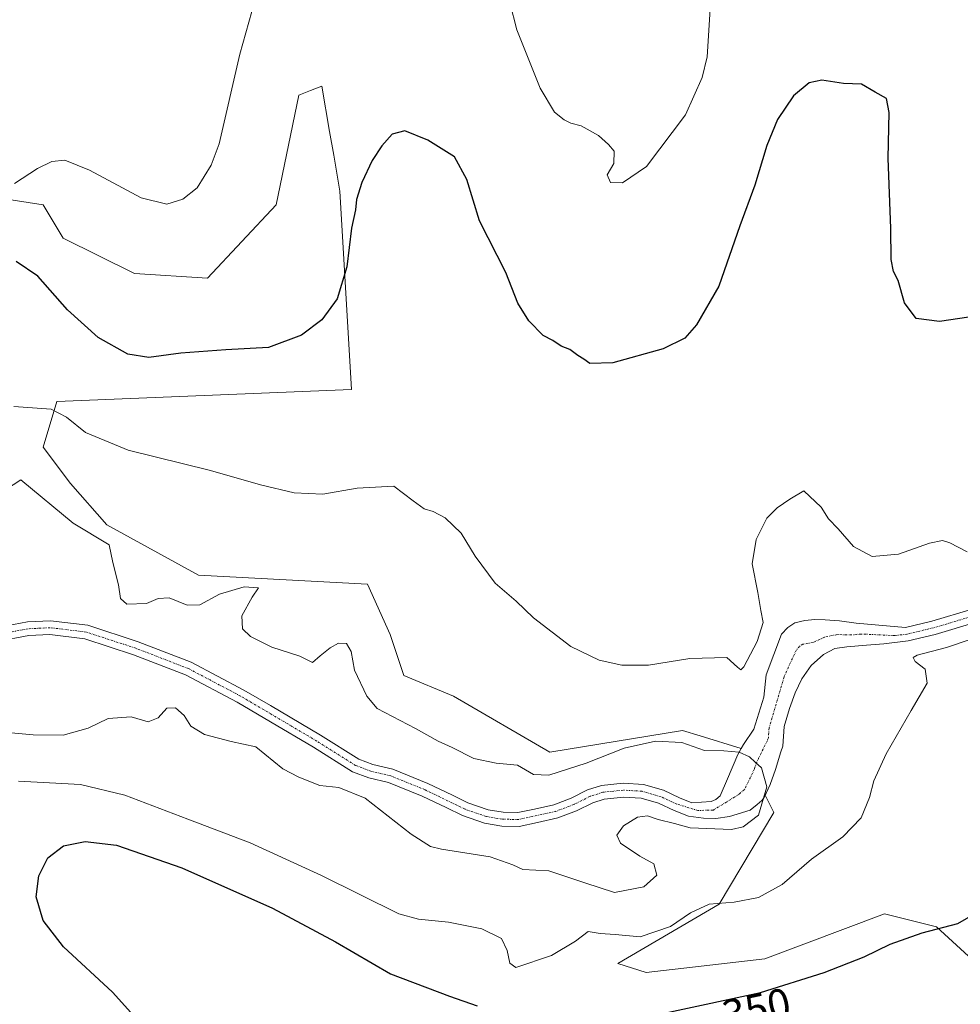
# Model space of a CAD drawing. Units: metres. Extents: x 625829 to 629319, y 4655531 to 4657906.
# Drawn here: x 628111 to 628330, y 4656339 to 4656569 of the extents above; entities that cross this region are included whole.
import ezdxf
from ezdxf.enums import TextEntityAlignment as Align

# ---------------------------------------------------------------- set-up
doc = ezdxf.new("R2010")
doc.units = ezdxf.units.M
doc.header["$MEASUREMENT"] = 0
doc.linetypes.add('TRAZO_Y_PUNTO', pattern=[1, 0.5, -0.25, 0, -0.25])
for name, color, linetype, lineweight in [('Corriente natural Cxs', 5, 'Continuous', 13), ('Corriente natural eje', 5, 'TRAZO_Y_PUNTO', 0), ('Corriente natural superficial', 5, 'Continuous', 13), ('Cultivos herbáceos CxS', 92, 'Continuous', 0), ('Curva de nivel maestra', 36, 'Continuous', 30), ('Curva de nivel normal', 36, 'Continuous', 0), ('Matorral', 135, 'Continuous', 0), ('Matorral CxS', 135, 'Continuous', 0), ('Rótulo de curva de nivel directora', 19, 'Continuous', 0), ('Suelo desnudo', 252, 'Continuous', 0), ('Suelo desnudo CxS', 43, 'Continuous', 0)]:
    doc.layers.add(name, color=color, linetype=linetype, lineweight=lineweight)
doc.styles.add('Arial', font='txt', dxfattribs={"height": 0.2})

# ---------------------------------------------------------------- blocks, each defined once
blk = doc.blocks.new('*U152')
at = {"layer": 'Matorral CxS', "color": 135, "linetype": 'Continuous', "lineweight": 0}
for points in [[(628105.01, 4656527.51, 354.33), (628116.55, 4656525.68, 353.64), (628121.26, 4656517.96, 352.72), (628137.84, 4656509.71, 353.94), (628154.87, 4656508.64, 353.9), (628170.83, 4656525.68, 354.01), (628176.15, 4656551.23, 353.77), (628178.89, 4656552.33, 353.1), (628181.47, 4656553.36, 352.46), (628183.32, 4656542.77, 351.49), (628184.27, 4656537.3, 351), (628185.73, 4656528.87, 350.4), (628185.73, 4656528.87, 350.4), (628188.4, 4656482.66, 346.89), (628119.74, 4656479.89, 345.34), (628116.55, 4656469.24, 343.99), (628122.94, 4656460.72, 342.87), (628131.45, 4656451.14, 341.54), (628152.74, 4656439.43, 342.23), (628192.12, 4656437.29, 343.2), (628197.44, 4656425.58, 342.41), (628200.63, 4656416, 343.29), (628212.2, 4656411.22, 343.4), (628234.6, 4656398.18, 341.51), (628265.55, 4656403.22, 341.82), (628269.68, 4656401.95, 341.54), (628279.21, 4656399.01, 340.98), (628278.42, 4656397.57, 340.07), (628275.99, 4656391.95, 338.33), (628274.28, 4656387.94, 338.5), (628273.27, 4656387.11, 338.58), (628272.18, 4656386.63, 338.65), (628267.73, 4656386.35, 338.69), (628264.85, 4656387.53, 338.53), (628261.09, 4656389.27, 338.48), (628256.44, 4656390.64, 338.49), (628251.68, 4656390.9, 338.5), (628246.64, 4656390.39, 338.31), (628243.42, 4656389.34, 338.15), (628239.57, 4656387.41, 337.93), (628235.55, 4656385.89, 337.81), (628231.07, 4656384.88, 337.62), (628227.2, 4656384.05, 337.42), (628223.73, 4656384.13, 337.32), (628220.23, 4656384.72, 337.34), (628215.52, 4656386.33, 337.6), (628211.92, 4656388.12, 337.38), (628206.2, 4656390.85, 337.59), (628198.05, 4656394.15, 337.33), (628193.41, 4656395.24, 337.28), (628190.09, 4656396.48, 337.22), (628181.18, 4656402.1, 336.82), (628169.52, 4656408.99, 336.54), (628163.35, 4656412.62, 336.64), (628151.09, 4656419.1, 336.52), (628138.69, 4656423.89, 336.38), (628126.96, 4656427.71, 336.46), (628118.28, 4656428.77, 336.17), (628112.91, 4656428.5, 336.08), (628104.68, 4656426.97, 336.07)], [(628105.81, 4656423.91, 336.11), (628113.28, 4656425.3, 336.24), (628118.17, 4656425.54, 336.24), (628126.27, 4656424.56, 336.19), (628137.61, 4656420.86, 336.4), (628149.75, 4656416.17, 336.61), (628161.79, 4656409.82, 336.82), (628169.57, 4656405.22, 337), (628179.55, 4656399.34, 337), (628188.66, 4656393.59, 337.39), (628192.48, 4656392.16, 337.77), (628197.07, 4656391.09, 337.39), (628204.91, 4656387.91, 337.4), (628210.51, 4656385.24, 337.47), (628214.28, 4656383.36, 337.2), (628219.44, 4656381.6, 337.45), (628223.43, 4656380.93, 337.7), (628227.51, 4656380.84, 337.88), (628231.76, 4656381.75, 337.8), (628236.47, 4656382.81, 337.82), (628240.86, 4656384.47, 337.94), (628244.64, 4656386.37, 338.28), (628247.3, 4656387.23, 338.38), (628251.75, 4656387.68, 338.53), (628255.89, 4656387.45, 338.56), (628259.96, 4656386.26, 338.7), (628263.57, 4656384.59, 338.83), (628266.9, 4656383.22, 339.13), (628270.45, 4656382.77, 339.11), (628273.28, 4656382.66, 339.02), (628276.52, 4656383.19, 338.57), (628281.28, 4656384.6, 338.51), (628282.92, 4656385.92, 339.56), (628284, 4656386.91, 340.14), (628284.58, 4656387.58, 340.33), (628284.82, 4656388.1, 340.3), (628286.84, 4656384.05, 343.32), (628274.07, 4656362.75, 344.87), (628250.49, 4656348.86, 346.02), (628257.04, 4656346.78, 346.19), (628284.71, 4656349.98, 347.16), (628312.58, 4656360.48, 347.34), (628324.68, 4656357.46, 349.59), (628343.25, 4656340.39, 354.56)]]:
    blk.add_polyline3d(points, dxfattribs=at)
blk = doc.blocks.new('*U157')
at = {"layer": 'Cultivos herbáceos CxS', "color": 92, "linetype": 'Continuous', "lineweight": 0}
for points in [[(628333.02, 4656431.49, 343.86), (628323.59, 4656428.68, 343.6), (628317.51, 4656427.23, 343.68), (628305.99, 4656428.23, 343.29), (628302.14, 4656428.76, 343.13), (628298.79, 4656428.96, 343.15), (628296.34, 4656429.05, 343.2), (628294.01, 4656428.83, 343.21), (628291.67, 4656428.27, 343.19), (628290.07, 4656427.22, 343.33), (628288.63, 4656425.65, 343.32), (628285.04, 4656416.2, 343.09), (628284.45, 4656410.93, 342.71), (628282.18, 4656403.48, 342.6), (628279.73, 4656399.97, 341.49), (628279.21, 4656399.01, 340.98), (628269.68, 4656401.95, 341.54), (628265.55, 4656403.22, 341.82), (628234.6, 4656398.18, 341.51), (628212.2, 4656411.22, 343.4), (628200.63, 4656416, 343.29), (628197.44, 4656425.58, 342.41), (628192.12, 4656437.29, 343.2), (628152.74, 4656439.43, 342.23), (628131.45, 4656451.14, 341.54), (628122.94, 4656460.72, 342.87), (628116.55, 4656469.24, 343.99), (628119.74, 4656479.89, 345.34), (628188.4, 4656482.66, 346.89), (628185.73, 4656528.87, 350.4), (628184.27, 4656537.3, 351), (628183.32, 4656542.77, 351.49), (628181.47, 4656553.36, 352.46), (628178.89, 4656552.33, 353.1), (628176.15, 4656551.23, 353.77), (628170.83, 4656525.68, 354.01), (628154.87, 4656508.64, 353.9), (628137.84, 4656509.71, 353.94), (628121.26, 4656517.96, 352.72), (628116.55, 4656525.68, 353.64), (628105.01, 4656527.51, 354.33)], [(628343.25, 4656340.39, 354.56), (628324.68, 4656357.46, 349.59), (628312.58, 4656360.48, 347.34), (628284.71, 4656349.98, 347.16), (628257.04, 4656346.78, 346.19), (628250.49, 4656348.86, 346.02), (628274.07, 4656362.75, 344.87), (628286.84, 4656384.05, 343.32), (628284.82, 4656388.1, 340.3), (628285.94, 4656390.61, 341.17), (628287.22, 4656394.09, 342.28), (628288.42, 4656398.19, 342.41), (628288.89, 4656399.56, 342.48), (628289.24, 4656404.11, 342.61), (628290.47, 4656408.32, 342.82), (628291.79, 4656411.94, 342.77), (628293.33, 4656415.2, 342.93), (628295.53, 4656418.37, 343.02), (628298.36, 4656420.88, 343.16), (628301.01, 4656422.34, 343.14), (628303.83, 4656422.68, 343.22), (628308.42, 4656423.12, 343.25), (628312.44, 4656423.42, 343.18), (628318.07, 4656424.06, 343.37), (628324.43, 4656425.58, 343.93), (628333.98, 4656428.43, 343.34)]]:
    blk.add_polyline3d(points, dxfattribs=at)
blk = doc.blocks.new('*U162')
at = {"layer": 'Suelo desnudo CxS', "color": 43, "linetype": 'Continuous', "lineweight": 0}
for points in [[(628104.68, 4656426.97, 336.07), (628112.91, 4656428.5, 336.08), (628118.28, 4656428.77, 336.17), (628126.96, 4656427.71, 336.46), (628138.69, 4656423.89, 336.38), (628151.09, 4656419.1, 336.52), (628163.35, 4656412.62, 336.64), (628169.52, 4656408.99, 336.54), (628181.18, 4656402.1, 336.82), (628190.09, 4656396.48, 337.22), (628193.41, 4656395.24, 337.28), (628198.05, 4656394.15, 337.33), (628206.2, 4656390.85, 337.59), (628211.92, 4656388.12, 337.38), (628215.52, 4656386.33, 337.6), (628220.23, 4656384.72, 337.34), (628223.73, 4656384.13, 337.32), (628227.2, 4656384.05, 337.42), (628231.07, 4656384.88, 337.62), (628235.55, 4656385.89, 337.81), (628239.57, 4656387.41, 337.93), (628243.42, 4656389.34, 338.15), (628246.64, 4656390.39, 338.31), (628251.68, 4656390.9, 338.5), (628256.44, 4656390.64, 338.49), (628261.09, 4656389.27, 338.48), (628264.85, 4656387.53, 338.53), (628267.73, 4656386.35, 338.69), (628272.18, 4656386.63, 338.65), (628273.27, 4656387.11, 338.58), (628274.28, 4656387.94, 338.5), (628275.99, 4656391.95, 338.33), (628278.42, 4656397.57, 340.07), (628279.21, 4656399.01, 340.98), (628279.73, 4656399.97, 341.49), (628282.18, 4656403.48, 342.6), (628284.45, 4656410.93, 342.71), (628285.04, 4656416.2, 343.09), (628288.63, 4656425.65, 343.32), (628290.07, 4656427.22, 343.33), (628291.67, 4656428.27, 343.19), (628294.01, 4656428.83, 343.21), (628296.34, 4656429.05, 343.2), (628298.79, 4656428.96, 343.15), (628302.14, 4656428.76, 343.13), (628305.99, 4656428.23, 343.29), (628317.51, 4656427.23, 343.68), (628323.59, 4656428.68, 343.6), (628333.02, 4656431.49, 343.86)], [(628333.98, 4656428.43, 343.34), (628324.43, 4656425.58, 343.93), (628318.07, 4656424.06, 343.37), (628312.44, 4656423.42, 343.18), (628308.42, 4656423.12, 343.25), (628303.83, 4656422.68, 343.22), (628301.01, 4656422.34, 343.14), (628298.36, 4656420.88, 343.16), (628295.53, 4656418.37, 343.02), (628293.33, 4656415.2, 342.93), (628291.79, 4656411.94, 342.77), (628290.47, 4656408.32, 342.82), (628289.24, 4656404.11, 342.61), (628288.89, 4656399.56, 342.48), (628288.42, 4656398.19, 342.41), (628287.22, 4656394.09, 342.28), (628285.94, 4656390.61, 341.17), (628284.82, 4656388.1, 340.3), (628284.58, 4656387.58, 340.33), (628284, 4656386.91, 340.14), (628282.92, 4656385.92, 339.56), (628281.28, 4656384.6, 338.51), (628276.52, 4656383.19, 338.57), (628273.28, 4656382.66, 339.02), (628270.45, 4656382.77, 339.11), (628266.9, 4656383.22, 339.13), (628263.57, 4656384.59, 338.83), (628259.96, 4656386.26, 338.7), (628255.89, 4656387.45, 338.56), (628251.75, 4656387.68, 338.53), (628247.3, 4656387.23, 338.38), (628244.64, 4656386.37, 338.28), (628240.86, 4656384.47, 337.94), (628236.47, 4656382.81, 337.82), (628231.76, 4656381.75, 337.8), (628227.51, 4656380.84, 337.88), (628223.43, 4656380.93, 337.7), (628219.44, 4656381.6, 337.45), (628214.28, 4656383.36, 337.2), (628210.51, 4656385.24, 337.47), (628204.91, 4656387.91, 337.4), (628197.07, 4656391.09, 337.39), (628192.48, 4656392.16, 337.77), (628188.66, 4656393.59, 337.39), (628179.55, 4656399.34, 337), (628169.57, 4656405.22, 337), (628161.79, 4656409.82, 336.82), (628149.75, 4656416.17, 336.61), (628137.61, 4656420.86, 336.4), (628126.27, 4656424.56, 336.19), (628118.17, 4656425.54, 336.24), (628113.28, 4656425.3, 336.24), (628105.81, 4656423.91, 336.11)]]:
    blk.add_polyline3d(points, dxfattribs=at)
blk = doc.blocks.new('*U171')
at = {"layer": 'Curva de nivel normal', "color": 36, "linetype": 'Continuous', "lineweight": 0}
blk.add_polyline3d([(628103.87, 4656403.09, 340), (628114.28, 4656402.2, 340), (628121.28, 4656402.09, 340), (628127.06, 4656403.72, 340), (628131.72, 4656406, 340), (628137.06, 4656406.4, 340), (628141.06, 4656405.2, 340), (628143.39, 4656406.16, 340), (628145.39, 4656408.4, 340), (628147.42, 4656408.44, 340), (628149.42, 4656406.66, 340), (628151.02, 4656404.21, 340), (628154.21, 4656402.28, 340), (628160.42, 4656400.62, 340), (628166.11, 4656399.42, 340), (628172.44, 4656394.3, 340), (628176.16, 4656392.34, 340), (628181.08, 4656390.36, 340), (628185.49, 4656389.92, 340), (628191.6, 4656387.43, 340), (628202.29, 4656379.02, 340), (628206.8, 4656376.18, 340), (628209.36, 4656375.52, 340), (628220.7, 4656373.77, 340), (628225.99, 4656371.9, 340), (628228.31, 4656370.84, 340), (628234.38, 4656370.47, 340), (628242.79, 4656367.73, 340), (628249.7, 4656365.43, 340), (628256.51, 4656366.76, 340), (628259.56, 4656369.49, 340), (628258.88, 4656372.14, 340), (628255.62, 4656373.88, 340), (628251.09, 4656376.91, 340), (628250.27, 4656378.8, 340), (628251.81, 4656380.94, 340), (628255.04, 4656382.96, 340), (628257.37, 4656383.32, 340), (628259.85, 4656382.44, 340), (628263.64, 4656381.51, 340), (628267.32, 4656380.54, 340), (628276.96, 4656380.15, 340), (628279.66, 4656380.73, 340), (628283.21, 4656383.43, 340), (628285.18, 4656390.04, 340), (628283.95, 4656394.46, 340), (628282.5, 4656395.84, 340), (628281.14, 4656397.09, 340), (628278.76, 4656398.11, 340), (628275.2, 4656398.46, 340), (628270.63, 4656398.56, 340), (628265.4, 4656400.38, 340), (628259.22, 4656400.72, 340), (628251.95, 4656399.06, 340), (628243.12, 4656395.55, 340), (628234.41, 4656392.79, 340), (628230.84, 4656392.93, 340), (628227.13, 4656395.08, 340), (628222.16, 4656395.58, 340), (628216.9, 4656396.68, 340), (628211.9, 4656399.25, 340), (628208.6, 4656400.7, 340), (628203.36, 4656403.66, 340), (628194.36, 4656408.36, 340), (628191.96, 4656411.21, 340), (628189.11, 4656417.22, 340), (628188.34, 4656421.64, 340), (628187.25, 4656423.44, 340), (628185.42, 4656423.58, 340), (628183.45, 4656422.48, 340), (628181.12, 4656420.57, 340), (628179.31, 4656419.08, 340), (628176.38, 4656420.53, 340), (628169.85, 4656422.62, 340), (628164.86, 4656425.14, 340), (628163.04, 4656426.9, 340), (628162.86, 4656429.89, 340), (628165.26, 4656434.3, 340), (628166.77, 4656436.41, 340), (628163.4, 4656436.65, 340), (628157.66, 4656434.94, 340), (628153.12, 4656432.45, 340), (628150.17, 4656432.41, 340), (628145.95, 4656434.13, 340), (628143.39, 4656433.98, 340), (628140.68, 4656432.76, 340), (628136.08, 4656432.62, 340), (628134.61, 4656433.98, 340), (628134.16, 4656437.14, 340), (628132.84, 4656442.32, 340), (628131.96, 4656446.44, 340), (628123.56, 4656451.49, 340), (628111.39, 4656461.65, 340), (628107.78, 4656459.31, 340)], dxfattribs=at)
blk = doc.blocks.new('*U178')
at = {"layer": 'Curva de nivel normal', "color": 36, "linetype": 'Continuous', "lineweight": 0}
for points in [[(628272.09, 4656572.52, 355), (628271.24, 4656560.22, 355), (628270.11, 4656555.39, 355), (628266.22, 4656546.67, 355), (628257.14, 4656534.66, 355), (628251.56, 4656530.83, 355), (628248.75, 4656530.91, 355), (628247.98, 4656532.7, 355), (628249.51, 4656535.32, 355), (628249.64, 4656538.18, 355), (628248.28, 4656539.75, 355), (628245.99, 4656541.89, 355), (628241.9, 4656544.13, 355), (628239.49, 4656544.72, 355), (628237.93, 4656545.49, 355), (628235.74, 4656547.3, 355), (628232.36, 4656552.92, 355), (628226.96, 4656566.52, 355), (628225.3, 4656572.85, 355)], [(628165.23, 4656570.76, 355), (628162.41, 4656560.82, 355), (628157.57, 4656539.93, 355), (628155.73, 4656534.96, 355), (628152.47, 4656529.66, 355), (628149.15, 4656527.01, 355), (628145.39, 4656525.89, 355), (628139.39, 4656527.35, 355), (628127.39, 4656533.8, 355), (628121.62, 4656536.13, 355), (628118.62, 4656535.8, 355), (628115.24, 4656534.16, 355), (628109.88, 4656530.68, 355)]]:
    blk.add_polyline3d(points, dxfattribs=at)
blk = doc.blocks.new('*U182')
at = {"layer": 'Curva de nivel normal', "color": 36, "linetype": 'Continuous', "lineweight": 0}
for points in [[(628110.84, 4656391.39, 345), (628125.32, 4656390.58, 345), (628135.59, 4656388.16, 345), (628150.27, 4656382.51, 345), (628164.78, 4656377.03, 345), (628181.46, 4656369.38, 345), (628199.48, 4656360.46, 345), (628204.06, 4656359.19, 345), (628211, 4656358.56, 345), (628218.8, 4656356.99, 345), (628223.35, 4656354.7, 345), (628224.67, 4656351.96, 345), (628225.29, 4656348.99, 345), (628226.68, 4656347.94, 345), (628235.01, 4656350.74, 345), (628240.63, 4656354.13, 345), (628243.54, 4656356.33, 345), (628246.38, 4656355.92, 345), (628249.87, 4656355.62, 345), (628255.7, 4656355.14, 345), (628262.7, 4656357.5, 345), (628267.36, 4656360.74, 345), (628271.75, 4656362.71, 345), (628277.6, 4656363.18, 345), (628283.27, 4656364.28, 345), (628288.77, 4656367.34, 345), (628295.58, 4656373.22, 345), (628302.87, 4656378.44, 345), (628307.13, 4656382.84, 345), (628309.11, 4656387.56, 345), (628310.1, 4656391.46, 345), (628312.96, 4656397.75, 345), (628318.82, 4656407.86, 345), (628322.54, 4656414.2, 345), (628322.1, 4656417.49, 345), (628319.72, 4656419.29, 345), (628319.26, 4656420.23, 345), (628320.18, 4656420.74, 345), (628327.02, 4656422.56, 345), (628332.34, 4656424.36, 345)], [(628331.84, 4656444.8, 345), (628327.83, 4656446.91, 345), (628326.08, 4656447.48, 345), (628323.04, 4656446.82, 345), (628315.82, 4656444.26, 345), (628309.69, 4656443.73, 345), (628305.4, 4656446.06, 345), (628301.81, 4656450.22, 345), (628299.52, 4656452.56, 345), (628297.87, 4656455.28, 345), (628293.78, 4656459.06, 345), (628290.5, 4656457.07, 345), (628287.56, 4656455.11, 345), (628285.2, 4656452.65, 345), (628282.71, 4656447.74, 345), (628281.8, 4656442.06, 345), (628283.06, 4656435.32, 345), (628283.76, 4656431.13, 345), (628284.3, 4656428.33, 345), (628282.96, 4656423.94, 345), (628279.83, 4656418.07, 345), (628279.13, 4656417.36, 345), (628278.32, 4656417.94, 345), (628275.85, 4656420.17, 345), (628267.25, 4656419.98, 345), (628257.59, 4656418.4, 345), (628251.39, 4656418.42, 345), (628246.09, 4656419.62, 345), (628239.55, 4656422.8, 345), (628230.82, 4656429.48, 345), (628226.75, 4656433.3, 345), (628221.86, 4656437.52, 345), (628217.24, 4656443.82, 345), (628213.93, 4656449.17, 345), (628210.21, 4656452.74, 345), (628207.47, 4656454.23, 345), (628205.31, 4656454.84, 345), (628202.75, 4656456.75, 345), (628198.31, 4656460.12, 345), (628189.71, 4656459.68, 345), (628181.71, 4656458.24, 345), (628175.05, 4656458.57, 345), (628167.18, 4656460.44, 345), (628155.6, 4656463.77, 345), (628136.42, 4656468.55, 345), (628126.48, 4656472.65, 345), (628122.04, 4656476.18, 345), (628118.45, 4656478.1, 345), (628109.72, 4656478.73, 345)]]:
    blk.add_polyline3d(points, dxfattribs=at)
blk = doc.blocks.new('*U200')
at = {"layer": 'Curva de nivel maestra', "color": 36, "linetype": 'Continuous', "lineweight": 30}
for points in [[(628137.69, 4656336.67, 350), (628132.73, 4656342.25, 350), (628121.34, 4656352.79, 350), (628116.62, 4656358.92, 350), (628114.99, 4656364.43, 350), (628115.58, 4656369.34, 350), (628117.66, 4656373.49, 350), (628121.29, 4656376.3, 350), (628126.39, 4656377.36, 350), (628133.64, 4656376.46, 350), (628148.92, 4656371.16, 350), (628169.98, 4656361.81, 350), (628184.68, 4656353.93, 350), (628197.54, 4656346.47, 350), (628211.27, 4656341.26, 350), (628217.7, 4656339.03, 350)], [(628262.37, 4656337.56, 350), (628283.7, 4656342.1, 350), (628298.57, 4656346.78, 350), (628307.87, 4656350.48, 350), (628313.9, 4656353.42, 350), (628321.36, 4656356.05, 350), (628329.68, 4656358.24, 350), (628339.8, 4656364.08, 350)], [(628332.23, 4656499.49, 350), (628325.41, 4656498.52, 350), (628319.99, 4656499.19, 350), (628317.28, 4656502.9, 350), (628315.79, 4656508.03, 350), (628314.71, 4656510.18, 350), (628314.15, 4656512.97, 350), (628314.06, 4656520.19, 350), (628313.41, 4656536.56, 350), (628313.69, 4656547.24, 350), (628313.03, 4656550.52, 350), (628310.39, 4656551.94, 350), (628307.2, 4656553.83, 350), (628303.03, 4656553.98, 350), (628298.03, 4656554.73, 350), (628295.03, 4656554.14, 350), (628291.36, 4656551.07, 350), (628287.68, 4656545.59, 350), (628285.16, 4656539.56, 350), (628282.35, 4656530.27, 350), (628278.87, 4656520.77, 350), (628273.98, 4656506.76, 350), (628268.83, 4656497.74, 350), (628266.08, 4656494.61, 350), (628261.06, 4656492.18, 350), (628249.34, 4656488.9, 350), (628243.92, 4656488.73, 350), (628242.53, 4656489.77, 350), (628241.11, 4656490.62, 350), (628239.32, 4656491.97, 350), (628237.3, 4656492.77, 350), (628235.35, 4656494.07, 350), (628233.06, 4656495.25, 350), (628229.73, 4656498.63, 350), (628227.2, 4656502.78, 350), (628224.36, 4656509.95, 350), (628218.25, 4656521.94, 350), (628215.29, 4656531.6, 350), (628212.45, 4656536.88, 350), (628206.2, 4656540.81, 350), (628200.82, 4656542.94, 350), (628197.93, 4656542.2, 350), (628195.48, 4656539.43, 350), (628193.25, 4656536.06, 350), (628190.86, 4656530.93, 350), (628189.62, 4656526.97, 350), (628189.34, 4656524.56, 350), (628188.41, 4656520.27, 350), (628187.31, 4656511.23, 350), (628185.11, 4656503.82, 350), (628181.52, 4656498.88, 350), (628176.75, 4656495.35, 350), (628169.05, 4656492.47, 350), (628159.15, 4656491.92, 350), (628148.66, 4656491.13, 350), (628141.23, 4656490.12, 350), (628136.32, 4656490.87, 350), (628129.42, 4656494.82, 350), (628122.29, 4656501.2, 350), (628115.38, 4656509.1, 350), (628110.31, 4656512.52, 350)]]:
    blk.add_polyline3d(points, dxfattribs=at)

msp = doc.modelspace()

# ---------------------------------------------------------------- linework, layer by layer
at = {"layer": 'Corriente natural Cxs', "color": 5, "linetype": 'Continuous', "lineweight": 13}
for points in [[(628104.68, 4656426.97, 336.07), (628112.91, 4656428.5, 336.08), (628118.28, 4656428.77, 336.17), (628126.96, 4656427.71, 336.46), (628138.69, 4656423.89, 336.38), (628151.09, 4656419.1, 336.52), (628163.35, 4656412.62, 336.64), (628169.52, 4656408.99, 336.54), (628181.18, 4656402.1, 336.82), (628190.09, 4656396.48, 337.22), (628193.41, 4656395.24, 337.28), (628198.05, 4656394.15, 337.33), (628206.2, 4656390.85, 337.59), (628211.92, 4656388.12, 337.38), (628215.52, 4656386.33, 337.6), (628220.23, 4656384.72, 337.34), (628223.73, 4656384.13, 337.32), (628227.2, 4656384.05, 337.42), (628231.07, 4656384.88, 337.62), (628235.55, 4656385.89, 337.81), (628239.57, 4656387.41, 337.93), (628243.42, 4656389.34, 338.15), (628246.64, 4656390.39, 338.31), (628251.68, 4656390.9, 338.5), (628256.44, 4656390.64, 338.49), (628261.09, 4656389.27, 338.48), (628264.85, 4656387.53, 338.53), (628267.73, 4656386.35, 338.69), (628272.18, 4656386.63, 338.65), (628273.27, 4656387.11, 338.58), (628274.28, 4656387.94, 338.5), (628275.99, 4656391.95, 338.33), (628278.42, 4656397.57, 340.07), (628279.73, 4656399.97, 341.49), (628282.18, 4656403.48, 342.6), (628284.45, 4656410.93, 342.71), (628285.04, 4656416.2, 343.09), (628288.63, 4656425.65, 343.32), (628290.07, 4656427.22, 343.33), (628291.67, 4656428.27, 343.19), (628294.01, 4656428.83, 343.21), (628296.34, 4656429.05, 343.2), (628298.79, 4656428.96, 343.15), (628302.14, 4656428.76, 343.13), (628305.99, 4656428.23, 343.29), (628317.51, 4656427.23, 343.68), (628323.59, 4656428.68, 343.6), (628333.02, 4656431.49, 343.86)], [(628333.98, 4656428.43, 343.34), (628324.43, 4656425.58, 343.93), (628318.07, 4656424.06, 343.37), (628312.44, 4656423.42, 343.18), (628308.42, 4656423.12, 343.25), (628303.83, 4656422.68, 343.22), (628301.01, 4656422.34, 343.14), (628298.36, 4656420.88, 343.16), (628295.53, 4656418.37, 343.02), (628293.33, 4656415.2, 342.93), (628291.79, 4656411.94, 342.77), (628290.47, 4656408.32, 342.82), (628289.24, 4656404.11, 342.61), (628288.89, 4656399.56, 342.48), (628288.42, 4656398.19, 342.41), (628287.22, 4656394.09, 342.28), (628285.94, 4656390.61, 341.17), (628284.58, 4656387.58, 340.33), (628284, 4656386.91, 340.14), (628282.92, 4656385.92, 339.56), (628281.28, 4656384.6, 338.51), (628276.52, 4656383.19, 338.57), (628273.28, 4656382.66, 339.02), (628270.45, 4656382.77, 339.11), (628266.9, 4656383.22, 339.13), (628263.57, 4656384.59, 338.83), (628259.96, 4656386.26, 338.7), (628255.89, 4656387.45, 338.56), (628251.75, 4656387.68, 338.53), (628247.3, 4656387.23, 338.38), (628244.64, 4656386.37, 338.28), (628240.86, 4656384.47, 337.94), (628236.47, 4656382.81, 337.82), (628231.76, 4656381.75, 337.8), (628227.51, 4656380.84, 337.88), (628223.43, 4656380.93, 337.7), (628219.44, 4656381.6, 337.45), (628214.28, 4656383.36, 337.2), (628210.51, 4656385.24, 337.47), (628204.91, 4656387.91, 337.4), (628197.07, 4656391.09, 337.39), (628192.48, 4656392.16, 337.77), (628188.66, 4656393.59, 337.39), (628179.55, 4656399.34, 337), (628169.57, 4656405.22, 337), (628161.79, 4656409.82, 336.82), (628149.75, 4656416.17, 336.61), (628137.61, 4656420.86, 336.4), (628126.27, 4656424.56, 336.19), (628118.17, 4656425.54, 336.24), (628113.28, 4656425.3, 336.24), (628105.81, 4656423.91, 336.11)]]:
    msp.add_polyline3d(points, dxfattribs=at)
at = {"layer": 'Corriente natural eje', "color": 5, "linetype": 'TRAZO_Y_PUNTO', "lineweight": 0}
msp.add_polyline3d([(628333.5, 4656429.96, 343.55), (628324.01, 4656427.13, 343.7), (628317.79, 4656425.65, 343.52), (628314.98, 4656425.32, 343.4), (628307.21, 4656425.68, 343.25), (628304.91, 4656425.46, 343.15), (628301.58, 4656425.55, 343.02), (628298.58, 4656424.92, 342.98), (628295.94, 4656423.71, 342.92), (628293.6, 4656423.32, 342.9), (628292.8, 4656422.79, 342.88), (628292.08, 4656422.01, 342.83), (628289.19, 4656415.7, 342.64), (628285.71, 4656403.8, 342.37), (628285.53, 4656401.52, 342.24), (628285.3, 4656400.84, 342.19), (628282.82, 4656395.83, 340.65), (628282.29, 4656394.26, 339.64), (628279.99, 4656389.43, 338.37), (628278.64, 4656388.28, 338.33), (628272.73, 4656384.65, 338.6), (628269.09, 4656384.56, 338.78), (628264.21, 4656386.06, 338.68), (628260.53, 4656387.76, 338.46), (628256.17, 4656389.04, 338.34), (628251.71, 4656389.29, 338.44), (628246.97, 4656388.81, 338.19), (628244.03, 4656387.86, 338.1), (628240.22, 4656385.94, 337.93), (628236.01, 4656384.35, 337.7), (628227.35, 4656382.45, 337.53), (628223.58, 4656382.53, 337.37), (628219.83, 4656383.16, 337.1), (628214.9, 4656384.84, 337.33), (628205.56, 4656389.38, 337.41), (628197.56, 4656392.62, 337.3), (628192.95, 4656393.7, 337.23), (628189.38, 4656395.04, 337.28), (628180.36, 4656400.72, 336.88), (628162.57, 4656411.22, 336.69), (628150.42, 4656417.63, 336.47), (628138.15, 4656422.37, 336.31), (628126.62, 4656426.14, 336.31), (628118.22, 4656427.15, 336.15), (628113.1, 4656426.9, 336.16), (628105.25, 4656425.44, 336.09)], dxfattribs=at)
at = {"layer": 'Corriente natural superficial', "color": 5, "linetype": 'Continuous', "lineweight": 13}
for points in [[(628104.68, 4656426.97, 336.07), (628112.91, 4656428.5, 336.08), (628118.28, 4656428.77, 336.17), (628126.96, 4656427.71, 336.46), (628138.69, 4656423.89, 336.38), (628151.09, 4656419.1, 336.52), (628163.35, 4656412.62, 336.64), (628169.52, 4656408.99, 336.54), (628181.18, 4656402.1, 336.82), (628190.09, 4656396.48, 337.22), (628193.41, 4656395.24, 337.28), (628198.05, 4656394.15, 337.33), (628206.2, 4656390.85, 337.59), (628211.92, 4656388.12, 337.38), (628215.52, 4656386.33, 337.6), (628220.23, 4656384.72, 337.34), (628223.73, 4656384.13, 337.32), (628227.2, 4656384.05, 337.42), (628231.07, 4656384.88, 337.62), (628235.55, 4656385.89, 337.81), (628239.57, 4656387.41, 337.93), (628243.42, 4656389.34, 338.15), (628246.64, 4656390.39, 338.31), (628251.68, 4656390.9, 338.5), (628256.44, 4656390.64, 338.49), (628261.09, 4656389.27, 338.48), (628264.85, 4656387.53, 338.53), (628267.73, 4656386.35, 338.69), (628272.18, 4656386.63, 338.65), (628273.27, 4656387.11, 338.58), (628274.28, 4656387.94, 338.5), (628275.99, 4656391.95, 338.33), (628278.42, 4656397.57, 340.07), (628279.73, 4656399.97, 341.49), (628282.18, 4656403.48, 342.6), (628284.45, 4656410.93, 342.71), (628285.04, 4656416.2, 343.09), (628288.63, 4656425.65, 343.32), (628290.07, 4656427.22, 343.33), (628291.67, 4656428.27, 343.19), (628294.01, 4656428.83, 343.21), (628296.34, 4656429.05, 343.2), (628298.79, 4656428.96, 343.15), (628302.14, 4656428.76, 343.13), (628305.99, 4656428.23, 343.29), (628317.51, 4656427.23, 343.68), (628323.59, 4656428.68, 343.6), (628333.02, 4656431.49, 343.86)], [(628333.98, 4656428.43, 343.34), (628324.43, 4656425.58, 343.93), (628318.07, 4656424.06, 343.37), (628312.44, 4656423.42, 343.18), (628308.42, 4656423.12, 343.25), (628303.83, 4656422.68, 343.22), (628301.01, 4656422.34, 343.14), (628298.36, 4656420.88, 343.16), (628295.53, 4656418.37, 343.02), (628293.33, 4656415.2, 342.93), (628291.79, 4656411.94, 342.77), (628290.47, 4656408.32, 342.82), (628289.24, 4656404.11, 342.61), (628288.89, 4656399.56, 342.48), (628288.42, 4656398.19, 342.41), (628287.22, 4656394.09, 342.28), (628285.94, 4656390.61, 341.17), (628284.58, 4656387.58, 340.33), (628284, 4656386.91, 340.14), (628282.92, 4656385.92, 339.56), (628281.28, 4656384.6, 338.51), (628276.52, 4656383.19, 338.57), (628273.28, 4656382.66, 339.02), (628270.45, 4656382.77, 339.11), (628266.9, 4656383.22, 339.13), (628263.57, 4656384.59, 338.83), (628259.96, 4656386.26, 338.7), (628255.89, 4656387.45, 338.56), (628251.75, 4656387.68, 338.53), (628247.3, 4656387.23, 338.38), (628244.64, 4656386.37, 338.28), (628240.86, 4656384.47, 337.94), (628236.47, 4656382.81, 337.82), (628231.76, 4656381.75, 337.8), (628227.51, 4656380.84, 337.88), (628223.43, 4656380.93, 337.7), (628219.44, 4656381.6, 337.45), (628214.28, 4656383.36, 337.2), (628210.51, 4656385.24, 337.47), (628204.91, 4656387.91, 337.4), (628197.07, 4656391.09, 337.39), (628192.48, 4656392.16, 337.77), (628188.66, 4656393.59, 337.39), (628179.55, 4656399.34, 337), (628169.57, 4656405.22, 337), (628161.79, 4656409.82, 336.82), (628149.75, 4656416.17, 336.61), (628137.61, 4656420.86, 336.4), (628126.27, 4656424.56, 336.19), (628118.17, 4656425.54, 336.24), (628113.28, 4656425.3, 336.24), (628105.81, 4656423.91, 336.11)]]:
    msp.add_polyline3d(points, dxfattribs=at)
at = {"layer": 'Cultivos herbáceos CxS', "color": 92, "linetype": 'Continuous', "lineweight": 0}
for points in [[(628279.21, 4656399.01, 340.98), (628269.68, 4656401.95, 341.54), (628265.55, 4656403.22, 341.82), (628234.6, 4656398.18, 341.51), (628212.2, 4656411.22, 343.4), (628200.63, 4656416, 343.29), (628197.44, 4656425.58, 342.41), (628192.12, 4656437.3, 343.2), (628152.74, 4656439.43, 342.23), (628131.45, 4656451.14, 341.54), (628122.94, 4656460.72, 342.87), (628116.55, 4656469.24, 343.99), (628119.74, 4656479.89, 345.34), (628188.4, 4656482.66, 346.89), (628185.73, 4656528.87, 350.4), (628184.27, 4656537.3, 351), (628183.32, 4656542.77, 351.49), (628181.47, 4656553.36, 352.46), (628178.89, 4656552.33, 353.1), (628176.15, 4656551.23, 353.77), (628170.83, 4656525.68, 354.01), (628154.87, 4656508.64, 353.9), (628137.84, 4656509.71, 353.94), (628121.26, 4656517.96, 352.72), (628116.55, 4656525.68, 353.64), (628105.01, 4656527.51, 354.33)], [(628333.02, 4656431.49, 343.86), (628323.59, 4656428.68, 343.6), (628317.51, 4656427.23, 343.68), (628305.99, 4656428.23, 343.29), (628302.14, 4656428.76, 343.13), (628298.79, 4656428.96, 343.15), (628296.34, 4656429.05, 343.2), (628294.01, 4656428.83, 343.21), (628291.67, 4656428.27, 343.19), (628290.07, 4656427.22, 343.33), (628288.63, 4656425.65, 343.32), (628285.04, 4656416.2, 343.09), (628284.45, 4656410.93, 342.71), (628282.18, 4656403.48, 342.6), (628279.73, 4656399.97, 341.49), (628279.21, 4656399.01, 340.98)], [(628333.98, 4656428.43, 343.34), (628324.43, 4656425.58, 343.93), (628318.07, 4656424.06, 343.37), (628312.44, 4656423.42, 343.18), (628308.42, 4656423.12, 343.25), (628303.83, 4656422.68, 343.22), (628301.01, 4656422.34, 343.14), (628298.36, 4656420.88, 343.16), (628295.53, 4656418.37, 343.02), (628293.33, 4656415.2, 342.93), (628291.79, 4656411.94, 342.77), (628290.47, 4656408.32, 342.82), (628289.24, 4656404.11, 342.61), (628288.89, 4656399.56, 342.48), (628288.42, 4656398.19, 342.41), (628287.22, 4656394.09, 342.28), (628285.94, 4656390.61, 341.17), (628284.81, 4656388.1, 340.3)], [(628284.81, 4656388.1, 340.3), (628286.84, 4656384.05, 343.32), (628274.07, 4656362.75, 344.87), (628250.49, 4656348.86, 346.02), (628257.04, 4656346.78, 346.19), (628284.71, 4656349.98, 347.16), (628312.58, 4656360.48, 347.34), (628324.68, 4656357.46, 349.59), (628343.25, 4656340.39, 354.56)]]:
    msp.add_polyline3d(points, dxfattribs=at)
at = {"layer": 'Matorral', "color": 135, "linetype": 'Continuous', "lineweight": 0}
for points in [[(628279.21, 4656399.01, 340.98), (628269.68, 4656401.95, 341.54), (628265.55, 4656403.22, 341.82), (628234.6, 4656398.18, 341.51), (628212.2, 4656411.22, 343.4), (628200.63, 4656416, 343.29), (628197.44, 4656425.58, 342.41), (628192.12, 4656437.3, 343.2), (628152.74, 4656439.43, 342.23), (628131.45, 4656451.14, 341.54), (628122.94, 4656460.72, 342.87), (628116.55, 4656469.24, 343.99), (628119.74, 4656479.89, 345.34), (628188.4, 4656482.66, 346.89), (628185.73, 4656528.87, 350.4), (628184.27, 4656537.3, 351), (628183.32, 4656542.77, 351.49), (628181.47, 4656553.36, 352.46), (628178.89, 4656552.33, 353.1), (628176.15, 4656551.23, 353.77), (628170.83, 4656525.68, 354.01), (628154.87, 4656508.64, 353.9), (628137.84, 4656509.71, 353.94), (628121.26, 4656517.96, 352.72), (628116.55, 4656525.68, 353.64), (628105.01, 4656527.51, 354.33)], [(628279.21, 4656399.01, 340.98), (628278.42, 4656397.57, 340.07), (628275.99, 4656391.95, 338.33), (628274.28, 4656387.94, 338.5), (628273.27, 4656387.11, 338.58), (628272.18, 4656386.63, 338.65), (628267.73, 4656386.35, 338.69), (628264.85, 4656387.53, 338.53), (628261.09, 4656389.27, 338.48), (628256.44, 4656390.64, 338.49), (628251.68, 4656390.9, 338.5), (628246.64, 4656390.39, 338.31), (628243.42, 4656389.34, 338.15), (628239.57, 4656387.41, 337.93), (628235.55, 4656385.89, 337.81), (628231.07, 4656384.88, 337.62), (628227.2, 4656384.05, 337.42), (628223.73, 4656384.13, 337.32), (628220.23, 4656384.72, 337.34), (628215.52, 4656386.33, 337.6), (628211.92, 4656388.12, 337.38), (628206.2, 4656390.85, 337.59), (628198.05, 4656394.15, 337.33), (628193.41, 4656395.24, 337.28), (628190.09, 4656396.48, 337.22), (628181.18, 4656402.1, 336.82), (628169.52, 4656408.99, 336.54), (628163.35, 4656412.62, 336.64), (628151.09, 4656419.1, 336.52), (628138.69, 4656423.89, 336.38), (628126.96, 4656427.71, 336.46), (628118.28, 4656428.77, 336.17), (628112.91, 4656428.5, 336.08), (628104.68, 4656426.97, 336.07)], [(628105.81, 4656423.91, 336.11), (628113.28, 4656425.3, 336.24), (628118.17, 4656425.54, 336.24), (628126.27, 4656424.56, 336.19), (628137.61, 4656420.86, 336.4), (628149.75, 4656416.17, 336.61), (628161.79, 4656409.82, 336.82), (628169.57, 4656405.22, 337), (628179.55, 4656399.34, 337), (628188.66, 4656393.59, 337.39), (628192.48, 4656392.16, 337.77), (628197.07, 4656391.09, 337.39), (628204.91, 4656387.91, 337.4), (628210.51, 4656385.24, 337.47), (628214.28, 4656383.36, 337.2), (628219.44, 4656381.6, 337.45), (628223.43, 4656380.93, 337.7), (628227.51, 4656380.84, 337.88), (628231.76, 4656381.75, 337.8), (628236.47, 4656382.81, 337.82), (628240.86, 4656384.47, 337.94), (628244.64, 4656386.37, 338.28), (628247.3, 4656387.23, 338.38), (628251.75, 4656387.68, 338.53), (628255.89, 4656387.45, 338.56), (628259.96, 4656386.26, 338.7), (628263.57, 4656384.59, 338.83), (628266.9, 4656383.22, 339.13), (628270.45, 4656382.77, 339.11), (628273.28, 4656382.66, 339.02), (628276.52, 4656383.19, 338.57), (628281.28, 4656384.6, 338.51), (628282.92, 4656385.92, 339.56), (628284, 4656386.91, 340.14), (628284.58, 4656387.58, 340.33), (628284.81, 4656388.1, 340.3)], [(628284.81, 4656388.1, 340.3), (628286.84, 4656384.05, 343.32), (628274.07, 4656362.75, 344.87), (628250.49, 4656348.86, 346.02), (628257.04, 4656346.78, 346.19), (628284.71, 4656349.98, 347.16), (628312.58, 4656360.48, 347.34), (628324.68, 4656357.46, 349.59), (628343.25, 4656340.39, 354.56)]]:
    msp.add_polyline3d(points, dxfattribs=at)
at = {"layer": 'Suelo desnudo', "color": 252, "linetype": 'Continuous', "lineweight": 0}
for points in [[(628333.02, 4656431.49, 343.86), (628323.59, 4656428.68, 343.6), (628317.51, 4656427.23, 343.68), (628305.99, 4656428.23, 343.29), (628302.14, 4656428.76, 343.13), (628298.79, 4656428.96, 343.15), (628296.34, 4656429.05, 343.2), (628294.01, 4656428.83, 343.21), (628291.67, 4656428.27, 343.19), (628290.07, 4656427.22, 343.33), (628288.63, 4656425.65, 343.32), (628285.04, 4656416.2, 343.09), (628284.45, 4656410.93, 342.71), (628282.18, 4656403.48, 342.6), (628279.73, 4656399.97, 341.49), (628279.21, 4656399.01, 340.98)], [(628279.21, 4656399.01, 340.98), (628278.42, 4656397.57, 340.07), (628275.99, 4656391.95, 338.33), (628274.28, 4656387.94, 338.5), (628273.27, 4656387.11, 338.58), (628272.18, 4656386.63, 338.65), (628267.73, 4656386.35, 338.69), (628264.85, 4656387.53, 338.53), (628261.09, 4656389.27, 338.48), (628256.44, 4656390.64, 338.49), (628251.68, 4656390.9, 338.5), (628246.64, 4656390.39, 338.31), (628243.42, 4656389.34, 338.15), (628239.57, 4656387.41, 337.93), (628235.55, 4656385.89, 337.81), (628231.07, 4656384.88, 337.62), (628227.2, 4656384.05, 337.42), (628223.73, 4656384.13, 337.32), (628220.23, 4656384.72, 337.34), (628215.52, 4656386.33, 337.6), (628211.92, 4656388.12, 337.38), (628206.2, 4656390.85, 337.59), (628198.05, 4656394.15, 337.33), (628193.41, 4656395.24, 337.28), (628190.09, 4656396.48, 337.22), (628181.18, 4656402.1, 336.82), (628169.52, 4656408.99, 336.54), (628163.35, 4656412.62, 336.64), (628151.09, 4656419.1, 336.52), (628138.69, 4656423.89, 336.38), (628126.96, 4656427.71, 336.46), (628118.28, 4656428.77, 336.17), (628112.91, 4656428.5, 336.08), (628104.68, 4656426.97, 336.07)], [(628333.98, 4656428.43, 343.34), (628324.43, 4656425.58, 343.93), (628318.07, 4656424.06, 343.37), (628312.44, 4656423.42, 343.18), (628308.42, 4656423.12, 343.25), (628303.83, 4656422.68, 343.22), (628301.01, 4656422.34, 343.14), (628298.36, 4656420.88, 343.16), (628295.53, 4656418.37, 343.02), (628293.33, 4656415.2, 342.93), (628291.79, 4656411.94, 342.77), (628290.47, 4656408.32, 342.82), (628289.24, 4656404.11, 342.61), (628288.89, 4656399.56, 342.48), (628288.42, 4656398.19, 342.41), (628287.22, 4656394.09, 342.28), (628285.94, 4656390.61, 341.17), (628284.81, 4656388.1, 340.3)], [(628105.81, 4656423.91, 336.11), (628113.28, 4656425.3, 336.24), (628118.17, 4656425.54, 336.24), (628126.27, 4656424.56, 336.19), (628137.61, 4656420.86, 336.4), (628149.75, 4656416.17, 336.61), (628161.79, 4656409.82, 336.82), (628169.57, 4656405.22, 337), (628179.55, 4656399.34, 337), (628188.66, 4656393.59, 337.39), (628192.48, 4656392.16, 337.77), (628197.07, 4656391.09, 337.39), (628204.91, 4656387.91, 337.4), (628210.51, 4656385.24, 337.47), (628214.28, 4656383.36, 337.2), (628219.44, 4656381.6, 337.45), (628223.43, 4656380.93, 337.7), (628227.51, 4656380.84, 337.88), (628231.76, 4656381.75, 337.8), (628236.47, 4656382.81, 337.82), (628240.86, 4656384.47, 337.94), (628244.64, 4656386.37, 338.28), (628247.3, 4656387.23, 338.38), (628251.75, 4656387.68, 338.53), (628255.89, 4656387.45, 338.56), (628259.96, 4656386.26, 338.7), (628263.57, 4656384.59, 338.83), (628266.9, 4656383.22, 339.13), (628270.45, 4656382.77, 339.11), (628273.28, 4656382.66, 339.02), (628276.52, 4656383.19, 338.57), (628281.28, 4656384.6, 338.51), (628282.92, 4656385.92, 339.56), (628284, 4656386.91, 340.14), (628284.58, 4656387.58, 340.33), (628284.81, 4656388.1, 340.3)]]:
    msp.add_polyline3d(points, dxfattribs=at)

# ---------------------------------------------------------------- block references
at = {"layer": 'Cultivos herbáceos CxS', "color": 92, "linetype": 'Continuous', "lineweight": 0}
msp.add_blockref('*U157', (0, 0), dxfattribs=at)
at = {"layer": 'Curva de nivel maestra', "color": 36, "linetype": 'Continuous', "lineweight": 30}
msp.add_blockref('*U200', (0, 0), dxfattribs=at)
at = {"layer": 'Curva de nivel normal', "color": 36, "linetype": 'Continuous', "lineweight": 0}
for name in ['*U178', '*U182', '*U171']:
    msp.add_blockref(name, (0, 0), dxfattribs=at)
at = {"layer": 'Matorral CxS', "color": 135, "linetype": 'Continuous', "lineweight": 0}
msp.add_blockref('*U152', (0, 0), dxfattribs=at)
at = {"layer": 'Suelo desnudo CxS', "color": 43, "linetype": 'Continuous', "lineweight": 0}
msp.add_blockref('*U162', (0, 0), dxfattribs=at)

# ---------------------------------------------------------------- texts
at = {"layer": 'Rótulo de curva de nivel directora', "color": 19, "linetype": 'Continuous', "lineweight": 0, "style": 'Arial'}
msp.add_text('350', height=7, rotation=12.0158, dxfattribs=at).set_placement((628282.78, 4656338.3), align=Align.MIDDLE_CENTER)

doc.saveas('drawing.dxf')
